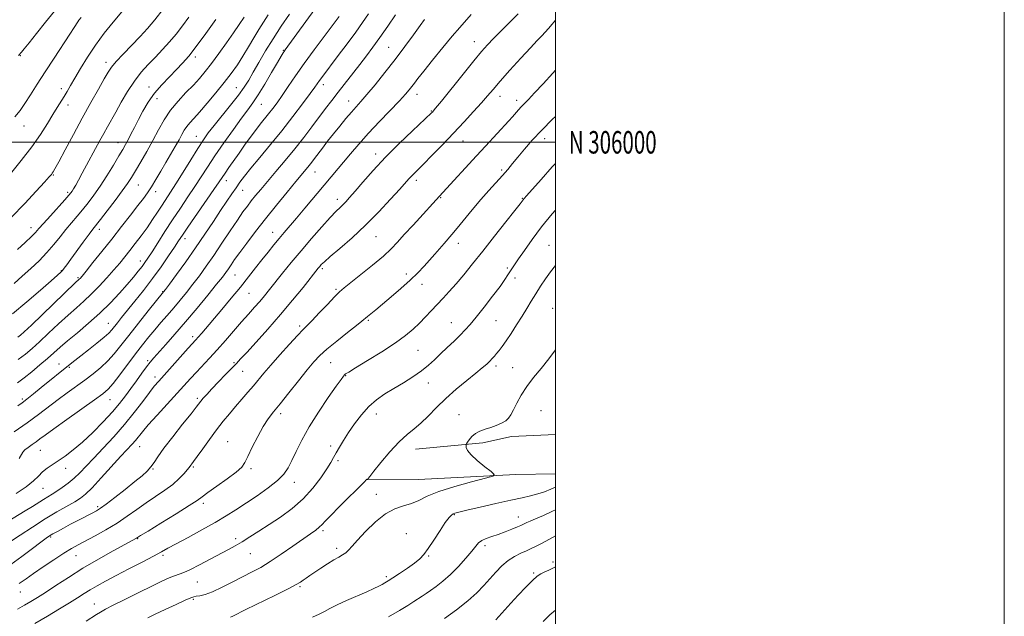
# Model space of a CAD drawing. Extents: x 2152300 to 2155200, y 304800 to 307700.
# Drawn here: x 2154761 to 2155200, y 305789 to 306055 of the extents above; entities that cross this region are included whole.
import ezdxf
from ezdxf.enums import TextEntityAlignment as Align

# ---------------------------------------------------------------- set-up
doc = ezdxf.new("R2010")
doc.units = 0
doc.header["$MEASUREMENT"] = 0
for name, color, linetype, lineweight in [('BREAKLINE DTM HARD', 7, 'Continuous', 0), ('CONTOUR INDEX', 41, 'Continuous', 13), ('CONTOUR INTERMEDIATE', 44, 'Continuous', 0), ('GRID LINE', 7, 'Continuous', 0), ('GRID TEXT', 7, 'Continuous', 0), ('SPOT ELEVATION DTM', 2, 'Continuous', 13)]:
    doc.layers.add(name, color=color, linetype=linetype, lineweight=lineweight)
doc.styles.add('Style-WORKING', font='WORKING.shx')

msp = doc.modelspace()

# ---------------------------------------------------------------- linework, layer by layer
at = {"layer": 'BREAKLINE DTM HARD'}
for points in [[(2154937.7, 305863.24, 1087.29), (2154967.67, 305866.16, 1085.58), (2154980.39, 305868.91, 1085.54), (2155000, 305869.848, 1084.849)], [(2155000, 305852.231, 1085.211), (2154982.43, 305852.06, 1085.7), (2154938.96, 305849.76, 1087.18), (2154915.71, 305849.9, 1088.03)]]:
    msp.add_polyline3d(points, dxfattribs=at)
at = {"layer": 'CONTOUR INDEX', "flags": 128}
for points, elevation in [([(2154757.212, 305822.18), (2154761.513, 305825.028), (2154766.9951, 305828.588), (2154772.742, 305832.195), (2154777.964, 305835.301), (2154785.853, 305839.795), (2154788.388, 305841.376), (2154790.683, 305843.219), (2154793.597, 305846.101), (2154797.688, 305850.479), (2154806.46, 305860.11), (2154811.453, 305865.533), (2154812.907, 305867.179), (2154815.992, 305870.967), (2154818.65, 305874.082), (2154822.522, 305878.429), (2154826.999, 305883.367), (2154837.431, 305894.816), (2154840.044, 305897.625), (2154845.963, 305903.867), (2154849.363, 305907.569), (2154853.025, 305911.716), (2154860.225, 305920.027), (2154863.295, 305923.501), (2154865.959, 305926.486), (2154868.293, 305929.143), (2154870.411, 305931.662), (2154872.599, 305934.363), (2154878.432, 305941.636), (2154882.298, 305946.376), (2154886.681, 305951.637), (2154891.395, 305957.154), (2154895.94, 305962.347), (2154899.737, 305966.554), (2154902.375, 305969.323), (2154904.122, 305971.026), (2154905.413, 305972.242), (2154906.679, 305973.529), (2154908.324, 305975.355), (2154910.747, 305978.164), (2154914.257, 305982.269), (2154918.821, 305987.442), (2154924.3159, 305993.325), (2154930.468, 305999.477), (2154936.395, 306005.153), (2154944.871, 306013.11), (2154945.2369, 306013.477), (2154945.586, 306013.873), (2154946.6611, 306015.182), (2154949.195, 306018.325), (2154958.855, 306030.342), (2154963.69, 306036.302), (2154967.146, 306040.454), (2154969.769, 306043.399), (2154972.475, 306046.192), (2154979.782, 306053.459), (2154983.433, 306057.182)], 1100), ([(2154760.871, 306038.61), (2154762.167, 306040.152), (2154763.409, 306041.656), (2154765.581, 306044.333), (2154768.907, 306048.476), (2154772.878, 306053.457), (2154776.804, 306058.422)], 1130), ([(2154758.922, 305937.155), (2154762.508, 305940.323), (2154766.253, 305943.706), (2154769.987, 305947.242), (2154773.477, 305950.841), (2154776.556, 305954.415), (2154779.311, 305957.88), (2154781.891, 305961.154), (2154784.42, 305964.19), (2154786.921, 305967.085), (2154789.386, 305969.969), (2154791.835, 305972.994), (2154794.374, 305976.385), (2154797.131, 305980.386), (2154800.146, 305985.072), (2154803.1001, 305989.846), (2154805.584, 305993.941), (2154807.32, 305996.834), (2154808.551, 305998.969), (2154809.647, 306001.031), (2154810.922, 306003.577), (2154812.442, 306006.64), (2154814.215, 306010.121), (2154816.26, 306013.913), (2154818.643, 306017.871), (2154821.445, 306021.84), (2154824.67, 306025.671), (2154828.0339, 306029.238), (2154831.178, 306032.42), (2154833.903, 306035.251), (2154836.639, 306038.383), (2154839.973, 306042.626), (2154844.237, 306048.415), (2154848.74, 306054.7079)], 1120), ([(2154760.484, 305882.6471), (2154762.397, 305883.999), (2154764.523, 305885.61), (2154767.451, 305887.929), (2154770.885, 305890.694), (2154783.875, 305901.216), (2154785.909, 305902.826), (2154788.542, 305904.879), (2154792.023, 305907.576), (2154795.765, 305910.509), (2154798.973, 305913.12), (2154801.075, 305915.011), (2154802.401, 305916.44), (2154804.874, 305919.561), (2154806.754, 305921.897), (2154812.67, 305929.185), (2154816.525, 305934.033), (2154820.529, 305939.2771), (2154824.338, 305944.56), (2154827.681, 305949.409), (2154830.299, 305953.322), (2154832.125, 305956.085), (2154833.83, 305958.639), (2154836.273, 305962.214), (2154847.884, 305978.962), (2154850.202, 305982.353), (2154852.878, 305986.314), (2154854.581, 305988.751), (2154859.089, 305995.149), (2154861.563, 305998.682), (2154864.017, 306002.148), (2154866.3449, 306005.326), (2154868.472, 306008.062), (2154872.265, 306012.729), (2154874.065, 306015.036), (2154875.986, 306017.644), (2154878.213, 306020.823), (2154880.909, 306024.793), (2154884.173, 306029.571), (2154888.088, 306035.126), (2154892.5851, 306041.265), (2154896.999, 306047.151), (2154903.706, 306055.994)], 1110), ([(2154790.961, 305786.603), (2154795.606, 305789.606), (2154797.383, 305790.72), (2154799.563, 305791.955), (2154803.009, 305793.75), (2154808.238, 305796.375), (2154814.366, 305799.402), (2154820.164, 305802.234), (2154824.664, 305804.396), (2154827.952, 305805.908), (2154830.38, 305806.916), (2154832.348, 305807.612), (2154834.462, 305808.382), (2154837.376, 305809.66), (2154841.495, 305811.721), (2154846.2191, 305814.209), (2154854.3089, 305818.551), (2154857.369, 305820.236), (2154860.423, 305822.008), (2154863.923, 305824.152), (2154867.954, 305826.712), (2154872.509, 305829.672), (2154877.5189, 305833.028), (2154882.67, 305836.824), (2154887.585, 305841.114), (2154891.927, 305845.842), (2154895.52, 305850.5041), (2154898.2229, 305854.487), (2154900, 305857.378), (2154901.22, 305859.57), (2154902.355, 305861.659), (2154903.801, 305864.141), (2154905.645, 305867.129), (2154907.901, 305870.633), (2154910.565, 305874.5919), (2154913.57, 305878.6369), (2154916.833, 305882.32), (2154920.295, 305885.328), (2154923.993, 305887.874), (2154927.99, 305890.301), (2154932.269, 305892.873), (2154936.51, 305895.536), (2154940.313, 305898.158), (2154943.417, 305900.6529), (2154946.109, 305903.126), (2154948.811, 305905.734), (2154951.814, 305908.562), (2154954.88, 305911.425), (2154957.634, 305914.071), (2154959.869, 305916.393), (2154962.016, 305918.876), (2154964.673, 305922.153), (2154968.201, 305926.586), (2154972.024, 305931.463), (2154975.333, 305935.803), (2154977.529, 305938.865), (2154978.85, 305940.881), (2154979.744, 305942.325), (2154980.632, 305943.672), (2154983.62, 305948.0149), (2154986.238, 305951.849), (2154989.673, 305956.717), (2154993.859, 305962.292), (2154998.622, 305968.1889), (2155000, 305969.816)], 1090), ([(2154950.569, 305787.836), (2154955.904, 305791.695), (2154960.989, 305795.662), (2154964.987, 305799.244), (2154968.101, 305802.479), (2154970.797, 305805.54), (2154973.463, 305808.534), (2154976.184, 305811.319), (2154978.968, 305813.692), (2154981.797, 305815.5099), (2154984.546, 305816.885), (2154987.0629, 305817.99), (2154989.287, 305819.002), (2154991.514, 305820.102), (2154994.133, 305821.472), (2155000, 305824.631)], 1080)]:
    msp.add_lwpolyline(points, dxfattribs=dict(at, elevation=elevation))
at = {"layer": 'CONTOUR INTERMEDIATE', "flags": 128}
for points, elevation in [([(2154760.423, 305892.811), (2154763.281, 305895.011), (2154766.715, 305897.774), (2154770.386, 305900.818), (2154773.796, 305903.735), (2154779.393, 305908.718), (2154782.71, 305911.5751), (2154787.047, 305915.176), (2154792.036, 305919.372), (2154797.104, 305923.889), (2154801.76, 305928.458), (2154805.848, 305932.818), (2154809.292, 305936.708), (2154812.051, 305939.931), (2154814.201, 305942.533), (2154815.849, 305944.621), (2154817.156, 305946.386), (2154818.496, 305948.362), (2154820.299, 305951.168), (2154822.873, 305955.228), (2154826.039, 305960.188), (2154829.498, 305965.5), (2154832.98, 305970.696), (2154836.33, 305975.633), (2154839.4221, 305980.25), (2154842.222, 305984.577), (2154845.061, 305988.997), (2154848.3579, 305993.986), (2154852.3521, 305999.785), (2154856.54, 306005.696), (2154860.238, 306010.787), (2154862.983, 306014.471), (2154865.207, 306017.532), (2154867.567, 306021.101), (2154870.502, 306025.917), (2154873.5889, 306031.161), (2154876.19, 306035.6259), (2154877.831, 306038.4101), (2154878.702, 306039.834), (2154879.158, 306040.523), (2154879.605, 306041.149), (2154898.037, 306066.532)], 1112), ([(2154757.2131, 305985.8921), (2154762.073, 305991.836), (2154766.768, 305997.943), (2154770.629, 306003.501), (2154773.673, 306008.322), (2154776.089, 306012.345), (2154778.053, 306015.563), (2154781.112, 306020.47), (2154782.456, 306022.707), (2154783.9539, 306025.277), (2154785.863, 306028.586), (2154788.381, 306032.903), (2154791.483, 306037.954), (2154795.083, 306043.323), (2154799.04, 306048.613), (2154802.972, 306053.491), (2154809.132, 306060.877)], 1126), ([(2154755.698, 305830.91), (2154763.805, 305835.763), (2154767.086, 305837.79), (2154772.015, 305840.898), (2154775.875, 305843.207), (2154777.9361, 305844.509), (2154780.322, 305846.151), (2154782.92, 305848.115), (2154785.549, 305850.339), (2154788.121, 305852.811), (2154790.9169, 305855.723), (2154794.311, 305859.318), (2154798.537, 305863.747), (2154803.265, 305868.8069), (2154808.025, 305874.202), (2154812.397, 305879.604), (2154816.157, 305884.551), (2154819.134, 305888.548), (2154821.306, 305891.342), (2154823.265, 305893.651), (2154836.416, 305908.27), (2154839.789, 305911.982), (2154840.904, 305913.241), (2154842.428, 305915.011), (2154851.372, 305925.524), (2154855.6, 305930.541), (2154859.72, 305935.525), (2154863.318, 305940.019), (2154866.451, 305944.036), (2154869.293, 305947.704), (2154871.987, 305951.125), (2154874.54, 305954.3), (2154876.931, 305957.202), (2154879.199, 305959.887), (2154884.607, 305966.212), (2154888.314, 305970.591), (2154908.687, 305994.847), (2154912.409, 305999.184), (2154916.721, 306004.008), (2154921.597, 306009.231), (2154930.493, 306018.546), (2154933.227, 306021.498), (2154934.924, 306023.454), (2154936.075, 306024.904), (2154937.18, 306026.364), (2154938.767, 306028.435), (2154941.373, 306031.739), (2154945.29, 306036.605), (2154949.837, 306042.173), (2154954.088, 306047.288), (2154957.365, 306051.109), (2154962.487, 306056.891)], 1102), ([(2154757.605, 305966.485), (2154763.617, 305972.743), (2154768.691, 305978.19), (2154772.418, 305982.27), (2154774.552, 305984.63), (2154775.513, 305985.7261), (2154775.888, 305986.214), (2154776.238, 305986.778), (2154777.033, 305988.211), (2154778.717, 305991.33), (2154781.576, 305996.652), (2154785.256, 306003.475), (2154789.244, 306010.793), (2154793.066, 306017.698), (2154796.411, 306023.665), (2154799.008, 306028.2669), (2154800.76, 306031.312), (2154802.268, 306033.547), (2154804.306, 306035.954), (2154807.415, 306039.258), (2154814.963, 306047.0809), (2154818.306, 306050.696), (2154821.552, 306054.54), (2154825.237, 306059.375)], 1124), ([(2154758.901, 305870.973), (2154764.6901, 305874.994), (2154769.791, 305878.724), (2154778.435, 305885.357), (2154782.497, 305888.375), (2154790.342, 305894.067), (2154794.04, 305896.842), (2154797.503, 305899.656), (2154800.653, 305902.583), (2154803.503, 305905.737), (2154806.437, 305909.407), (2154809.933, 305913.925), (2154814.231, 305919.376), (2154818.625, 305924.8719), (2154825.488, 305933.357), (2154826.234, 305934.3539), (2154828.025, 305936.778), (2154831.19, 305941.09), (2154835.291, 305946.757), (2154839.696, 305952.994), (2154843.864, 305959.106), (2154847.619, 305964.75), (2154850.8771, 305969.674), (2154853.586, 305973.704), (2154855.834, 305976.981), (2154857.7409, 305979.728), (2154859.492, 305982.222), (2154861.526, 305984.9659), (2154864.35, 305988.518), (2154868.3, 305993.273), (2154873.056, 305998.969), (2154878.1291, 306005.182), (2154883.047, 306011.449), (2154887.387, 306017.165), (2154890.741, 306021.689), (2154892.855, 306024.597), (2154894.954, 306027.553), (2154895.941, 306028.898), (2154903.262, 306038.619), (2154907.237, 306043.936), (2154911.031, 306049.084), (2154914.126, 306053.397), (2154916.779, 306057.188)], 1108), ([(2154760.565, 305913.143), (2154761.739, 305914.047), (2154763.403, 305915.536), (2154766.579, 305918.551), (2154786.1089, 305937.318), (2154787.841, 305938.954), (2154788.239, 305939.378), (2154789.118, 305940.423), (2154790.934, 305942.649), (2154793.988, 305946.429), (2154797.954, 305951.373), (2154802.3559, 305956.901), (2154806.738, 305962.455), (2154810.745, 305967.575), (2154814.048, 305971.824), (2154816.449, 305974.954), (2154818.281, 305977.483), (2154820.009, 305980.116), (2154821.998, 305983.387), (2154824.201, 305987.1369), (2154826.472, 305991.033), (2154830.661, 305998.181), (2154832.333, 306001.106), (2154833.62, 306003.459), (2154834.691, 306005.366), (2154835.773, 306007.011), (2154837.096, 306008.622), (2154838.912, 306010.612), (2154841.474, 306013.443), (2154844.9, 306017.389), (2154848.758, 306021.989), (2154852.479, 306026.595), (2154855.63, 306030.725), (2154858.323, 306034.545), (2154860.804, 306038.389), (2154863.262, 306042.473), (2154865.653, 306046.554), (2154867.871, 306050.274), (2154872.028, 306056.847)], 1116), ([(2154760.721, 305903.228), (2154763.871, 305905.6589), (2154766.85, 305908.1459), (2154770.187, 305911.143), (2154774.237, 305914.929), (2154778.65, 305919.083), (2154782.901, 305923.005), (2154786.6069, 305926.2801), (2154789.95, 305929.2141), (2154793.255, 305932.296), (2154796.741, 305935.8611), (2154800.2009, 305939.633), (2154803.32, 305943.181), (2154805.892, 305946.209), (2154808.134, 305948.947), (2154810.373, 305951.759), (2154812.851, 305954.922), (2154815.479, 305958.372), (2154818.087, 305961.961), (2154820.529, 305965.537), (2154822.76, 305968.946), (2154824.759, 305972.03), (2154828.514, 305977.714), (2154830.96, 305981.539), (2154834.128, 305986.638), (2154837.582, 305992.2421), (2154840.726, 305997.293), (2154843.171, 306001.062), (2154845.375, 306004.159), (2154848.003, 306007.522), (2154855.335, 306016.539), (2154858.803, 306020.951), (2154861.376, 306024.526), (2154863.394, 306027.721), (2154865.414, 306031.239), (2154867.888, 306035.612), (2154870.85, 306040.695), (2154874.229, 306046.173), (2154877.91, 306051.744), (2154881.5959, 306057.161)], 1114), ([(2154761.088, 305859.058), (2154762.79, 305861.885), (2154763.69, 305862.929), (2154765.114, 305864.094), (2154766.8799, 305865.35), (2154768.676, 305866.598), (2154770.393, 305867.85), (2154772.726, 305869.577), (2154776.568, 305872.363), (2154782.393, 305876.508), (2154794.722, 305885.228), (2154798.428, 305887.926), (2154800.811, 305890.008), (2154803.043, 305892.591), (2154806.015, 305896.468), (2154812.969, 305905.808), (2154816.046, 305909.82), (2154818.8169, 305913.286), (2154821.496, 305916.489), (2154824.251, 305919.672), (2154827.085, 305922.904), (2154829.954, 305926.212), (2154832.824, 305929.619), (2154835.69, 305933.138), (2154838.554, 305936.776), (2154841.441, 305940.582), (2154844.475, 305944.757), (2154847.802, 305949.542), (2154851.47, 305955.006), (2154855.1361, 305960.544), (2154858.359, 305965.38), (2154860.831, 305968.961), (2154862.769, 305971.608), (2154864.5219, 305973.865), (2154866.421, 305976.23), (2154868.726, 305979.029), (2154871.678, 305982.541), (2154875.409, 305986.935), (2154879.617, 305991.928), (2154883.888, 305997.127), (2154887.876, 306002.184), (2154891.499, 306006.9309), (2154897.627, 306015.084), (2154900.375, 306018.695), (2154903.243, 306022.408), (2154912.886, 306034.726), (2154915.808, 306038.533), (2154918.675, 306042.389), (2154921.788, 306046.7329), (2154925.295, 306051.775), (2154928.74, 306056.804)], 1106), ([(2154757.342, 305811.918), (2154762.36, 305815.485), (2154767.052, 305819.002), (2154770.773, 305821.854), (2154773.116, 305823.62), (2154774.632, 305824.661), (2154776.109, 305825.528), (2154778.182, 305826.672), (2154780.872, 305828.122), (2154784.044, 305829.803), (2154787.509, 305831.614), (2154793.609, 305834.775), (2154795.538, 305835.805), (2154797.321, 305836.931), (2154799.8689, 305838.791), (2154803.776, 305841.788), (2154808.373, 305845.3829), (2154812.674, 305848.802), (2154815.911, 305851.458), (2154818.192, 305853.5211), (2154819.8449, 305855.348), (2154821.245, 305857.321), (2154822.964, 305859.93), (2154825.619, 305863.691), (2154829.545, 305868.822), (2154833.93, 305874.3591), (2154837.68, 305879.04), (2154839.99, 305881.946), (2154842.089, 305884.636), (2154843.138, 305885.93), (2154844.668, 305887.7041), (2154846.887, 305890.134), (2154849.86, 305893.26), (2154853.076, 305896.578), (2154857.893, 305901.511), (2154859.783, 305903.494), (2154862.494, 305906.4031), (2154866.696, 305910.967), (2154871.9639, 305916.802), (2154877.5991, 305923.246), (2154882.952, 305929.6451), (2154887.577, 305935.364), (2154894.34, 305943.883), (2154895.002, 305944.683), (2154895.728, 305945.495), (2154897.103, 305946.8209), (2154899.718, 305949.129), (2154903.964, 305952.757), (2154909.401, 305957.508), (2154915.387, 305963.052), (2154921.296, 305968.986), (2154926.572, 305974.607), (2154930.68, 305979.139), (2154934.773, 305983.724), (2154935.794, 305984.821), (2154936.916, 305985.946), (2154938.58, 305987.587), (2154941.194, 305990.2021), (2154945.008, 305994.086), (2154949.644, 305998.871), (2154954.5691, 306004.026), (2154959.297, 306009.062), (2154963.533, 306013.6609), (2154967.031, 306017.55), (2154969.723, 306020.639), (2154972.249, 306023.586), (2154975.428, 306027.238), (2154979.778, 306032.115), (2154984.6, 306037.443), (2154988.897, 306042.124), (2154991.921, 306045.346), (2154993.93, 306047.442), (2154995.4339, 306049.033), (2154996.897, 306050.678), (2154998.602, 306052.693), (2155000, 306054.384)], 1098), ([(2154758.079, 305923.529), (2154764.557, 305928.959), (2154770.626, 305934.168), (2154775.391, 305938.319), (2154778.235, 305940.83), (2154779.646, 305942.142), (2154780.389, 305942.951), (2154781.152, 305943.901), (2154782.303, 305945.431), (2154784.133, 305947.927), (2154789.697, 305955.565), (2154792.232, 305959.011), (2154793.939, 305961.271), (2154797.327, 305965.579), (2154800.335, 305969.461), (2154803.845, 305974.061), (2154807.041, 305978.347), (2154809.339, 305981.593), (2154811.104, 305984.315), (2154812.937, 305987.34), (2154815.284, 305991.2809), (2154817.975, 305995.905), (2154820.684, 306000.766), (2154823.193, 306005.493), (2154825.708, 306010.009), (2154828.544, 306014.313), (2154831.888, 306018.387), (2154835.427, 306022.153), (2154838.723, 306025.5149), (2154841.487, 306028.482), (2154844.016, 306031.483), (2154846.754, 306035.05), (2154849.994, 306039.506), (2154853.417, 306044.3289), (2154856.552, 306048.791), (2154859.079, 306052.417), (2154861.29, 306055.754)], 1118), ([(2154759.244, 306011.2891), (2154761.58, 306014.2), (2154763.66, 306017.218), (2154766.13, 306021.079), (2154769.13, 306025.843), (2154772.671, 306031.404), (2154776.657, 306037.52), (2154783.709, 306048.195), (2154785.668, 306051.197), (2154787.238, 306053.647), (2154787.76, 306054.362), (2154788.756, 306055.595)], 1128), ([(2154759.785, 305843.552), (2154764.262, 305846.557), (2154767.434, 305849.119), (2154769.657, 305851.273), (2154771.519, 305853.112), (2154773.523, 305854.743), (2154775.823, 305856.344), (2154778.492, 305858.108), (2154781.596, 305860.232), (2154785.187, 305862.922), (2154789.31, 305866.389), (2154793.915, 305870.706), (2154798.55, 305875.401), (2154802.668, 305879.867), (2154805.883, 305883.663), (2154808.466, 305887.012), (2154810.851, 305890.3061), (2154813.353, 305893.798), (2154815.7999, 305897.188), (2154817.901, 305900.038), (2154819.515, 305902.111), (2154821.095, 305903.968), (2154826.42, 305909.907), (2154830.512, 305914.534), (2154835.261, 305920.033), (2154840.343, 305926.085), (2154845.169, 305931.947), (2154849.083, 305936.775), (2154851.633, 305939.983), (2154853.185, 305942.025), (2154854.304, 305943.616), (2154855.509, 305945.4), (2154857.114, 305947.734), (2154859.384, 305950.904), (2154862.51, 305955.111), (2154866.401, 305960.202), (2154870.893, 305965.939), (2154875.75, 305972.007), (2154880.449, 305977.787), (2154884.392, 305982.584), (2154888.98, 305988.099), (2154890.289, 305989.694), (2154891.461, 305991.181), (2154892.721, 305992.834), (2154896.213, 305997.457), (2154898.542, 306000.489), (2154901.154, 306003.811), (2154903.933, 306007.248), (2154906.67, 306010.541), (2154909.1319, 306013.411), (2154913.331, 306018.117), (2154916.032, 306021.245), (2154919.695, 306025.655), (2154924.034, 306031.041), (2154928.593, 306036.886), (2154932.942, 306042.673), (2154936.754, 306047.877), (2154939.724, 306051.97), (2154941.744, 306054.684)], 1104), ([(2154760.405, 305952.2579), (2154763.837, 305955.4061), (2154766.572, 305957.991), (2154768.405, 305959.8499), (2154769.937, 305961.559), (2154771.972, 305963.8789), (2154775.027, 305967.282), (2154781.446, 305974.36), (2154783.244, 305976.376), (2154784.162, 305977.486), (2154784.723, 305978.297), (2154785.376, 305979.345), (2154786.29, 305980.901), (2154787.565, 305983.167), (2154789.253, 305986.251), (2154797.069, 306000.785), (2154798.789, 306003.947), (2154800.409, 306006.876), (2154804.113, 306013.504), (2154806.577, 306017.887), (2154809.405, 306022.66), (2154812.433, 306027.246), (2154815.528, 306031.213), (2154818.655, 306034.699), (2154821.81, 306037.989), (2154824.972, 306041.316), (2154828.079, 306044.727), (2154831.056, 306048.219), (2154833.874, 306051.826), (2154836.704, 306055.734)], 1122), ([(2154761.135, 305803.439), (2154764.261, 305805.554), (2154767.522, 305807.85), (2154771.811, 305810.808), (2154776.596, 305814.029), (2154780.993, 305816.896), (2154784.399, 305818.985), (2154787.348, 305820.637), (2154794.907, 305824.649), (2154799.777, 305827.357), (2154804.706, 305830.326), (2154809.263, 305833.387), (2154813.526, 305836.445), (2154817.701, 305839.423), (2154825.949, 305844.976), (2154829.5251, 305847.608), (2154832.403, 305850.145), (2154834.555, 305852.392), (2154836.008, 305854.107), (2154836.829, 305855.14), (2154838.817, 305857.82), (2154840.401, 305859.988), (2154842.88, 305863.425), (2154845.929, 305867.625), (2154849.096, 305871.896), (2154852.03, 305875.696), (2154854.778, 305879.092), (2154857.486, 305882.305), (2154860.251, 305885.5), (2154862.969, 305888.6169), (2154865.4829, 305891.542), (2154870.163, 305897.171), (2154873.23, 305900.7679), (2154877.225, 305905.301), (2154881.491, 305910.037), (2154885.141, 305913.997), (2154887.589, 305916.541), (2154889.4531, 305918.398), (2154891.654, 305920.634), (2154894.821, 305923.979), (2154898.413, 305927.811), (2154901.593, 305931.169), (2154903.845, 305933.418), (2154905.911, 305935.2159), (2154908.8481, 305937.551), (2154913.341, 305941.099), (2154918.576, 305945.3111), (2154923.366, 305949.33), (2154926.875, 305952.567), (2154929.679, 305955.497), (2154932.7031, 305958.866), (2154936.572, 305963.135), (2154949.91, 305977.625), (2154964.828, 305993.994), (2154968.805, 305998.323), (2154979.195, 306009.539), (2154980.837, 306011.359), (2154983.551, 306014.468), (2154984.809, 306015.853), (2154986.18, 306017.262), (2154988.025, 306019.135), (2154990.7571, 306021.987), (2154994.578, 306026.103), (2154998.852, 306030.829), (2155000, 306032.1459)], 1096), ([(2154760.381, 305791.962), (2154763.562, 305793.77), (2154766.365, 305795.408), (2154769.257, 305797.184), (2154772.797, 305799.465), (2154777.417, 305802.514), (2154783.052, 305806.1751), (2154789.512, 305810.19), (2154796.4691, 305814.264), (2154803.05, 305817.9621), (2154813.365, 305823.619), (2154815.233, 305824.784), (2154818.525, 305826.814), (2154824.255, 305830.331), (2154830.989, 305834.48), (2154836.798, 305838.116), (2154840.34, 305840.444), (2154842.613, 305842.074), (2154845.2, 305843.967), (2154849.208, 305846.796), (2154853.841, 305850.084), (2154857.825, 305853.066), (2154860.252, 305855.253), (2154861.677, 305857.274), (2154863.018, 305860.034), (2154864.976, 305864.123), (2154867.371, 305868.875), (2154869.806, 305873.309), (2154872.03, 305876.765), (2154874.388, 305879.8631), (2154877.373, 305883.543), (2154881.266, 305888.4161), (2154885.517, 305893.777), (2154889.364, 305898.592), (2154892.321, 305902.138), (2154894.991, 305904.948), (2154898.253, 305907.865), (2154902.652, 305911.462), (2154907.4051, 305915.2239), (2154911.395, 305918.363), (2154913.824, 305920.323), (2154916.262, 305922.393), (2154919.967, 305925.404), (2154923.004, 305927.9051), (2154926.908, 305931.194), (2154931.203, 305934.909), (2154935.284, 305938.58), (2154938.69, 305941.844), (2154941.515, 305944.758), (2154943.994, 305947.488), (2154946.314, 305950.148), (2154950.385, 305954.903), (2154953.91, 305958.953), (2154956.234, 305961.726), (2154962.963, 305969.968), (2154966.745, 305974.473), (2154970.348, 305978.564), (2154976.434, 305985.2469), (2154978.776, 305987.922), (2154980.939, 305990.504), (2154983.305, 305993.386), (2154986.197, 305996.876), (2154989.716, 306000.941), (2154993.904, 306005.462), (2154998.6651, 306010.237), (2155000, 306011.515)], 1094), ([(2154768.021, 305785.558), (2154773.793, 305788.939), (2154779.097, 305792.117), (2154783.603, 305794.883), (2154787.12, 305797.105), (2154790.009, 305798.948), (2154792.769, 305800.652), (2154795.862, 305802.445), (2154799.609, 305804.5021), (2154804.295, 305806.985), (2154809.985, 305809.945), (2154815.866, 305812.9909), (2154820.904, 305815.624), (2154824.451, 305817.5311), (2154827.412, 305819.162), (2154831.077, 305821.155), (2154836.336, 305823.96), (2154842.487, 305827.267), (2154848.427, 305830.578), (2154853.357, 305833.531), (2154857.68, 305836.3131), (2154867.071, 305842.551), (2154872.045, 305845.995), (2154876.225, 305849.247), (2154879.055, 305852.11), (2154880.949, 305854.929), (2154882.559, 305858.187), (2154884.471, 305862.286), (2154886.98, 305867.296), (2154890.311, 305873.209), (2154894.501, 305879.833), (2154898.833, 305886.251), (2154902.403, 305891.366), (2154904.546, 305894.391), (2154905.575, 305895.79), (2154906.043, 305896.339), (2154906.556, 305896.772), (2154907.9219, 305897.662), (2154911.0031, 305899.539), (2154916.273, 305902.72), (2154922.661, 305906.656), (2154928.7089, 305910.586), (2154933.3001, 305913.922), (2154936.683, 305916.779), (2154939.4519, 305919.45), (2154942.098, 305922.17), (2154944.724, 305924.946), (2154949.953, 305930.528), (2154952.704, 305933.518), (2154955.729, 305936.933), (2154959.168, 305940.988), (2154963.138, 305945.8251), (2154967.7481, 305951.568), (2154972.942, 305958.128), (2154977.987, 305964.551), (2154981.982, 305969.668), (2154984.285, 305972.643), (2154985.65, 305974.442), (2154986.021, 305974.895), (2154987.074, 305976.096), (2154993.619, 305983.458), (2154998.592, 305989.012), (2155000, 305990.564)], 1092), ([(2154818.405, 305788.185), (2154821.646, 305789.734), (2154826.13, 305791.838), (2154831.008, 305794.108), (2154835.093, 305795.984), (2154837.539, 305797.057), (2154838.87, 305797.52), (2154839.958, 305797.716), (2154841.551, 305797.976), (2154843.926, 305798.576), (2154847.237, 305799.78), (2154851.511, 305801.735), (2154856.257, 305804.118), (2154864.877, 305808.557), (2154868.706, 305810.631), (2154872.914, 305813.17), (2154877.853, 305816.447), (2154882.977, 305820.007), (2154890.889, 305825.57), (2154893.215, 305827.228), (2154894.806, 305828.48), (2154896.031, 305829.659), (2154897.504, 305831.256), (2154899.901, 305833.8), (2154903.6091, 305837.562), (2154915.05, 305848.925), (2154915.625, 305849.45), (2154915.992, 305849.708), (2154916.249, 305849.828), (2154916.496, 305849.8911), (2154916.53, 305849.921), (2154916.5419, 305849.986), (2154916.649, 305850.214), (2154917.312, 305851.141), (2154919.078, 305853.408), (2154922.271, 305857.353), (2154926.313, 305862.118), (2154930.404, 305866.546), (2154933.9319, 305869.798), (2154937.046, 305872.318), (2154940.08, 305874.867), (2154943.339, 305878.043), (2154946.986, 305881.777), (2154951.151, 305885.836), (2154955.834, 305889.967), (2154960.516, 305893.838), (2154964.548, 305897.097), (2154967.449, 305899.499), (2154969.404, 305901.214), (2154970.766, 305902.519), (2154971.85, 305903.659), (2154972.819, 305904.76), (2154973.7981, 305905.918), (2154974.911, 305907.258), (2154976.287, 305909.025), (2154978.053, 305911.494), (2154980.269, 305914.815), (2154982.723, 305918.639), (2154985.133, 305922.491), (2154987.292, 305926.011), (2154989.284, 305929.289), (2154991.267, 305932.527), (2154993.365, 305935.8639), (2154995.554, 305939.177), (2154997.776, 305942.281), (2155000, 305945.05)], 1088), ([(2154855.225, 305788.42), (2154856.277, 305788.891), (2154862.145, 305791.7861), (2154874.989, 305798.098), (2154880.897, 305801.044), (2154884.563, 305802.954), (2154886.504, 305804.077), (2154887.689, 305804.883), (2154888.9551, 305805.7789), (2154890.594, 305806.923), (2154892.764, 305808.4131), (2154895.52, 305810.275), (2154898.512, 305812.242), (2154901.287, 305813.974), (2154903.498, 305815.232), (2154905.208, 305816.181), (2154906.586, 305817.088), (2154907.854, 305818.239), (2154909.455, 305820), (2154911.889, 305822.756), (2154915.475, 305826.659), (2154919.815, 305830.923), (2154924.3321, 305834.526), (2154928.549, 305836.741), (2154932.385, 305838.006), (2154935.857, 305839.051), (2154939.127, 305840.469), (2154942.928, 305842.287), (2154948.138, 305844.397), (2154955.183, 305846.65), (2154962.681, 305848.746), (2154968.8, 305850.349), (2154972.108, 305851.288), (2154972.774, 305852.054), (2154971.371, 305853.304), (2154968.542, 305855.48), (2154965.22, 305858.168), (2154962.4101, 305860.743), (2154960.866, 305862.699), (2154960.326, 305864.029), (2154960.28, 305864.8449), (2154960.321, 305865.299), (2154960.474, 305865.687), (2154960.87, 305866.34), (2154961.623, 305867.483), (2154962.776, 305868.896), (2154964.356, 305870.252), (2154966.362, 305871.308), (2154968.681, 305872.154), (2154971.174, 305872.963), (2154973.686, 305873.874), (2154975.997, 305874.884), (2154977.873, 305875.954), (2154979.181, 305877.106), (2154980.193, 305878.595), (2154981.285, 305880.739), (2154982.776, 305883.7421), (2154984.757, 305887.367), (2154987.267, 305891.265), (2154990.296, 305895.177), (2154993.652, 305899.198), (2154997.1, 305903.509), (2155000, 305907.579)], 1086), ([(2154891.769, 305788.484), (2154894.756, 305789.796), (2154897.164, 305791.017), (2154899.588, 305792.321), (2154902.713, 305793.892), (2154906.9581, 305795.828), (2154915.976, 305799.771), (2154919.138, 305801.214), (2154921.303, 305802.267), (2154922.811, 305803.052), (2154924.031, 305803.721), (2154925.435, 305804.56), (2154927.523, 305805.889), (2154930.586, 305807.898), (2154934.08, 305810.2549), (2154937.252, 305812.501), (2154939.576, 305814.36), (2154941.4249, 305816.3051), (2154943.3979, 305818.994), (2154945.904, 305822.807), (2154948.604, 305827.014), (2154950.97, 305830.606), (2154952.609, 305832.826), (2154953.667, 305833.925), (2154954.424, 305834.408), (2154955.267, 305834.736), (2154957.0079, 305835.199), (2154960.563, 305836.046), (2154966.436, 305837.422), (2154973.478, 305839.051), (2154980.127, 305840.556), (2154985.194, 305841.662), (2154988.974, 305842.503), (2154992.134, 305843.317), (2154995.19, 305844.291), (2154998.043, 305845.405), (2155000, 305846.37)], 1084), ([(2154925.6599, 305788.542), (2154930.504, 305791.366), (2154934.235, 305793.626), (2154936.97, 305795.359), (2154940.713, 305797.826), (2154942.375, 305798.937), (2154944.35, 305800.279), (2154946.8941, 305802.062), (2154949.931, 305804.399), (2154953.301, 305807.377), (2154956.805, 305810.965), (2154960.081, 305814.666), (2154962.73, 305817.865), (2154964.51, 305820.107), (2154965.821, 305821.569), (2154967.22, 305822.5881), (2154969.155, 305823.46), (2154971.623, 305824.335), (2154974.51, 305825.32), (2154977.648, 305826.473), (2154980.65, 305827.642), (2154983.074, 305828.623), (2154984.621, 305829.274), (2154985.556, 305829.702), (2154987.211, 305830.56), (2154988.7, 305831.265), (2154991.115, 305832.296), (2154994.646, 305833.741), (2154998.788, 305835.612), (2155000, 305836.293)], 1082), ([(2154973.487, 305787.175), (2154977.54, 305791.688), (2154980.18, 305794.603), (2154983.432, 305798.161), (2154986.819, 305801.786), (2154989.7639, 305804.778), (2154991.872, 305806.6409), (2154993.471, 305807.697), (2154995.073, 305808.472), (2154997.071, 305809.403), (2154999.387, 305810.567), (2155000, 305810.915)], 1078), ([(2154994.518, 305786.5659), (2154997.556, 305789.4491), (2155000, 305791.534)], 1076)]:
    msp.add_lwpolyline(points, dxfattribs=dict(at, elevation=elevation))
at = {"layer": 'GRID LINE', "flags": 128}
for points in [[(2152300, 304800), (2155200, 304800), (2155200, 307700), (2152300, 307700), (2152300, 304800)], [(2152500, 305000), (2155000, 305000), (2155000, 307500), (2152500, 307500), (2152500, 305000)], [(2155000, 306000), (2152500, 306000)]]:
    msp.add_lwpolyline(points, dxfattribs=at)
at = {"layer": 'SPOT ELEVATION DTM'}
for p in [(2154963.9, 306044.87, 1100.7), (2154878.86, 306041.02, 1112.1), (2154925.7, 306042.39, 1104.9), (2154761.67, 306038.53, 1129.9), (2154799.84, 306035.68, 1124.5), (2154839.56, 306038.08, 1119.6), (2154896.67, 306025.66, 1107.5), (2154779.87, 306023.93, 1126.5), (2154818.89, 306024.6, 1120.7), (2154857.81, 306024.34, 1114.9), (2154938.32, 306021.31, 1101.4), (2154822.51, 306019.51, 1119.3), (2154869.04, 306016.88, 1111.1), (2154907.88, 306018.39, 1104.7), (2154975.29, 306020.48, 1097.4), (2154982.69, 306018.68, 1096.5), (2154782.94, 306016.56, 1125.4), (2154944.77, 306013.95, 1100.1), (2154763.33, 306007.29, 1127.3), (2154805.14, 305999.77, 1120.7), (2154840.11, 306002.63, 1114.8), (2154958.81, 306000.58, 1097.2), (2154995.27, 306001.66, 1093.4), (2154919.98, 305994.82, 1100.5), (2154892.85, 305986.72, 1103.2), (2154976.01, 305987.69, 1094.3), (2154776.27, 305985.5, 1123.9), (2154853.47, 305982.94, 1109.4), (2154938.09, 305983.12, 1097.6), (2154782.66, 305977.65, 1122.3), (2154814.2, 305980.94, 1117.1), (2154821.86, 305977.97, 1115.5), (2154860.7, 305978.62, 1107.2), (2154902.92, 305974.54, 1100.5), (2154948.88, 305975.37, 1095.9), (2154985.28, 305975.11, 1092.1), (2154766.44, 305961.9, 1122.6), (2154796.82, 305961.24, 1117.5), (2154874.11, 305959.93, 1102.7), (2154834.97, 305957.1, 1109.5), (2154920.07, 305957.97, 1097.1), (2154956.77, 305955.02, 1093.4), (2154997.15, 305954.07, 1088.8), (2154815.12, 305947.05, 1112.6), (2154779.85, 305942.83, 1118.1), (2154896.25, 305943.64, 1097.7), (2154978.58, 305943.95, 1090.3), (2154787.3, 305939.62, 1116.2), (2154857.23, 305940.95, 1103.1), (2154933.65, 305941.27, 1094.5), (2154981.98, 305939.52, 1089.4), (2154825.03, 305933.42, 1108.1), (2154902.26, 305934.47, 1096.2), (2154940.51, 305936.66, 1093.3), (2154863.5, 305932.74, 1101.1), (2154998.81, 305926.08, 1086.8), (2154916.66, 305920.68, 1093.8), (2154973.53, 305920.48, 1089.1), (2154800.86, 305919.3, 1110.8), (2154886.1, 305918.16, 1096.3), (2154953.67, 305919.6, 1090.8), (2154838.42, 305913.44, 1102.4), (2154938.78, 305907.27, 1091.1), (2154818.31, 305902.72, 1104.3), (2154778.88, 305901.19, 1110.7), (2154783.48, 305899.78, 1109.8), (2154856.76, 305901.78, 1098.2), (2154899.94, 305901.85, 1093.1), (2154973.62, 305900.31, 1087.6), (2154981.02, 305899.58, 1086.9), (2154821.59, 305895.42, 1102.5), (2154860.7, 305897.91, 1097.1), (2154906.61, 305895.96, 1091.9), (2154943.34, 305892.79, 1089.3), (2154762.53, 305885.6, 1110.3), (2154801.62, 305885.31, 1105.2), (2154840.49, 305885.88, 1098.3), (2154877.63, 305879.11, 1093.6), (2154920.24, 305878.95, 1089.3), (2154957.02, 305878.61, 1086.7), (2154993.62, 305880.44, 1084.8), (2154814.86, 305864.37, 1099.2), (2154853.95, 305866.59, 1094.9), (2154899.85, 305864.63, 1090.4), (2154770.47, 305862.82, 1105.1), (2154781.85, 305854.71, 1103.4), (2154820.75, 305854.4, 1097.9), (2154838.73, 305855.36, 1095.8), (2154864.37, 305854.56, 1093.7), (2154903.22, 305858.14, 1089.7), (2154771.76, 305845.78, 1103.1), (2154883.64, 305848.44, 1091.4), (2154920.3, 305843.19, 1086.7), (2154796.14, 305837.71, 1098.3), (2154843.16, 305839.19, 1093.6), (2154954.94, 305834.1, 1083.9), (2154983.54, 305833.09, 1082.7), (2154775.11, 305824.14, 1097.8), (2154896.49, 305826.9, 1087.7), (2154933.53, 305825.64, 1084.7), (2154813.96, 305823.37, 1093.9), (2154857.63, 305823.45, 1090.4), (2154968.63, 305820.36, 1081.6), (2154786.37, 305815.78, 1095.2), (2154825.26, 305815.99, 1091.7), (2154864.08, 305816.66, 1089.1), (2154902.62, 305819.16, 1086.4), (2154943.57, 305815.64, 1083.9), (2154998.9, 305813.05, 1078.3), (2154924.74, 305806.52, 1084.3), (2154990.37, 305808.16, 1078.2), (2154840.45, 305804.15, 1089.1), (2154886.29, 305802.04, 1085.8), (2154761.69, 305799.68, 1095.3), (2154794.59, 305794.29, 1090.7), (2154838.76, 305796.41, 1087.8)]:
    msp.add_point(p, dxfattribs=at)

# ---------------------------------------------------------------- texts
at = {"layer": 'GRID TEXT', "style": 'Style-WORKING', "width": 0.67}
msp.add_text('N 306000', height=10, dxfattribs=at).set_placement((2155006, 306000), align=Align.MIDDLE_LEFT)

doc.saveas('drawing.dxf')
